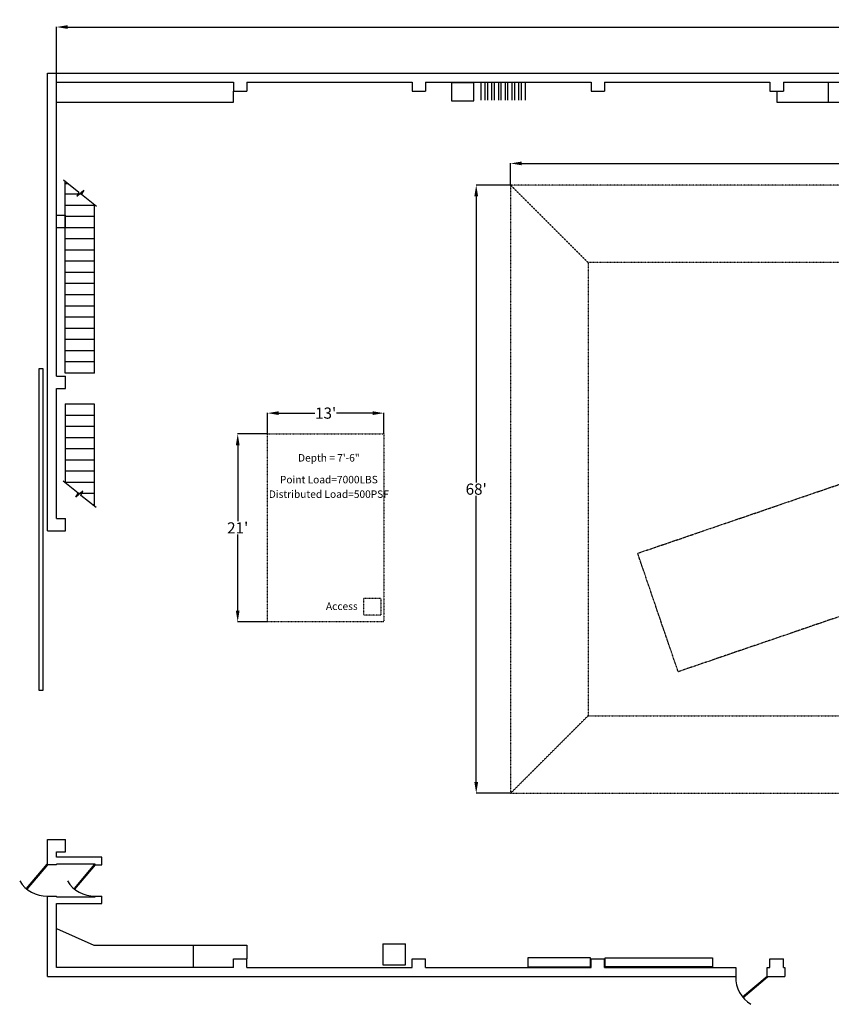
# Model space of a CAD drawing. Units: inches. Extents: x -38 to 2471, y -150 to 1284.
# Drawn here: x -38 to 1051, y -37 to 1284 of the extents above; entities that cross this region are included whole.
import ezdxf
from ezdxf.enums import TextEntityAlignment as Align

# ---------------------------------------------------------------- set-up
doc = ezdxf.new("R2010")
doc.units = ezdxf.units.IN
doc.header["$LTSCALE"] = 0.5
doc.header["$MEASUREMENT"] = 0
doc.linetypes.add('ACAD_ISO02W100', pattern=[15, 12, -3])
doc.layers.get('0').update_dxf_attribs({"linetype": 'CONTINUOUS'})
doc.layers.get('Defpoints').update_dxf_attribs({"linetype": 'CONTINUOUS'})
for name, color, linetype in [('A-DOOR', 1, 'CONTINUOUS'), ('A-STRS', 11, 'CONTINUOUS'), ('A-SYMBOL', 7, 'CONTINUOUS'), ('A-WALL', 3, 'CONTINUOUS'), ('FURN', 1, 'CONTINUOUS'), ('Pit', 1, 'ACAD_ISO02W100')]:
    doc.layers.add(name, color=color, linetype=linetype)
doc.styles.get("Standard").update_dxf_attribs({"font": 'romans.shx'})
doc.dimstyles.get("Standard").update_dxf_attribs({"dimtxt": 15, "dimasz": 15, "dimexe": 0.18, "dimexo": 0.0625, "dimgap": 0.09, "dimtad": 0, "dimtih": 1, "dimtoh": 1, "dimdec": 4, "dimzin": 0, "dimdsep": 46, "dimlunit": 4, "dimtxsty": 'Standard', "dimcen": 0.09, "dimadec": 0, "dimazin": 0, "dimtfac": 1, "dimtdec": 4, "dimtofl": 0, "dimtmove": 0, "dimatfit": 3, "dimfxl": 1, "dimtolj": 1, "dimtzin": 0, "dimarcsym": 0})

# ---------------------------------------------------------------- blocks, each defined once
blk = doc.blocks.new('*D2')
at = {"color": 0, "lineweight": -2, "transparency": 16777216}
for p, q in [((12, 861.1), (12, 1274.2)), ((27, 1274), (1184.5, 1274)), ((2385, 1274), (1227.5, 1274)), ((2400, 657.6), (2400, 1274.2))]:
    blk.add_line(p, q, dxfattribs=at)
at = {"color": 0, "transparency": 16777216}
for points in [[(27, 1276.5), (27, 1271.5), (12, 1274)], [(2385, 1276.5), (2385, 1271.5), (2400, 1274)]]:
    blk.add_solid(points, dxfattribs=at)
at = {"layer": 'Defpoints', "color": 0, "transparency": 16777216}
for p in [(2400, 1274), (12, 861), (2400, 657.5)]:
    blk.add_point(p, dxfattribs=at)
at = {"color": 0, "transparency": 16777216, "insert": (1206, 1274), "char_height": 15, "attachment_point": 5}
blk.add_mtext("\\A1;199'", dxfattribs=at)
blk = doc.blocks.new('*D4')
at = {"color": 0, "lineweight": -2, "transparency": 16777216}
for p, q in [((295, 728.1), (295, 756.2)), ((310, 756), (358.6, 756)), ((436, 756), (387.4, 756)), ((451, 728.1), (451, 756.2))]:
    blk.add_line(p, q, dxfattribs=at)
at = {"color": 0, "transparency": 16777216}
for points in [[(310, 758.5), (310, 753.5), (295, 756)], [(436, 758.5), (436, 753.5), (451, 756)]]:
    blk.add_solid(points, dxfattribs=at)
at = {"layer": 'Defpoints', "color": 0, "transparency": 16777216}
for p in [(451, 756), (295, 728), (451, 728)]:
    blk.add_point(p, dxfattribs=at)
at = {"color": 0, "transparency": 16777216, "insert": (373, 756), "char_height": 15, "attachment_point": 5}
blk.add_mtext("\\A1;13'", dxfattribs=at)
blk = doc.blocks.new('*D5')
at = {"color": 0, "lineweight": -2, "transparency": 16777216}
for p, q in [((294.9, 728), (254.8, 728)), ((255, 713), (255, 611)), ((255, 491), (255, 593)), ((294.9, 476), (254.8, 476))]:
    blk.add_line(p, q, dxfattribs=at)
at = {"color": 0, "transparency": 16777216}
for points in [[(252.5, 713), (257.5, 713), (255, 728)], [(252.5, 491), (257.5, 491), (255, 476)]]:
    blk.add_solid(points, dxfattribs=at)
at = {"layer": 'Defpoints', "color": 0, "transparency": 16777216}
for p in [(295, 728), (255, 476), (295, 476)]:
    blk.add_point(p, dxfattribs=at)
at = {"color": 0, "transparency": 16777216, "insert": (255, 602), "char_height": 15, "attachment_point": 5}
blk.add_mtext("\\A1;21'", dxfattribs=at)
blk = doc.blocks.new('*D8')
at = {"color": 0, "lineweight": -2, "transparency": 16777216}
for p, q in [((621, 1062.1), (621, 1091.2)), ((636, 1091), (1295.5, 1091)), ((1998, 1091), (1338.5, 1091)), ((2013, 1062.1), (2013, 1091.2))]:
    blk.add_line(p, q, dxfattribs=at)
at = {"color": 0, "transparency": 16777216}
for points in [[(636, 1093.5), (636, 1088.5), (621, 1091)], [(1998, 1093.5), (1998, 1088.5), (2013, 1091)]]:
    blk.add_solid(points, dxfattribs=at)
at = {"layer": 'Defpoints', "color": 0, "transparency": 16777216}
for p in [(2013, 1091), (621, 1062), (2013, 1062)]:
    blk.add_point(p, dxfattribs=at)
at = {"color": 0, "transparency": 16777216, "insert": (1317, 1091), "char_height": 15, "attachment_point": 5}
blk.add_mtext("\\A1;116'", dxfattribs=at)
blk = doc.blocks.new('*D9')
at = {"color": 0, "lineweight": -2, "transparency": 16777216}
for p, q in [((620.9, 1062), (574.8, 1062)), ((575, 1047), (575, 663)), ((575, 261), (575, 645)), ((620.9, 246), (574.8, 246))]:
    blk.add_line(p, q, dxfattribs=at)
at = {"color": 0, "transparency": 16777216}
for points in [[(572.5, 1047), (577.5, 1047), (575, 1062)], [(572.5, 261), (577.5, 261), (575, 246)]]:
    blk.add_solid(points, dxfattribs=at)
at = {"layer": 'Defpoints', "color": 0, "transparency": 16777216}
for p in [(621, 1062), (575, 246), (621, 246)]:
    blk.add_point(p, dxfattribs=at)
at = {"color": 0, "transparency": 16777216, "insert": (575, 654), "char_height": 15, "attachment_point": 5}
blk.add_mtext("\\A1;68'", dxfattribs=at)

msp = doc.modelspace()

# ---------------------------------------------------------------- linework, layer by layer
at = {"layer": 'A-DOOR'}
for p, q in [((-6, 815.21693), (-12, 815.21693)), ((-12, 815.21693), (-12, 384.21693)), ((-6, 384.21693), (-6, 815.21693)), ((-12, 384.21693), (-6, 384.21693)), ((-1.16786, 150.74757), (-28.62718, 118.04917)), ((-0.34067, 150.05291), (-27.79999, 117.35451)), ((-1.16786, 150.74757), (-0.34067, 150.05291)), ((62.83214, 150.74757), (35.37282, 118.04917)), ((63.65933, 150.05291), (36.20001, 117.35451)), ((62.83214, 150.74757), (63.65933, 150.05291)), ((965.15933, 0), (932.46093, -27.45932)), ((965.85399, -0.82719), (965.15933, 0)), ((965.85399, -0.82719), (933.15559, -28.28651))]:
    msp.add_line(p, q, dxfattribs=at)
for centre, start, end in [((-1.20153, 150.71389), 211.67535083, 271.1561427), ((62.79847, 150.71389), 211.67535083, 271.1561427), ((965.82032, -0.86086), 178.8438573, 238.32464917)]:
    msp.add_arc(centre, 42.66528, start, end, dxfattribs=at)
at = {"layer": 'A-STRS'}
for points in [[(21.37334, 1068.79954), (41.89343, 1052.45051)], [(23.71224, 809.71224), (23.71224, 1066.93606)], [(26.50341, 1063.71224), (23.71224, 1063.71224)], [(40.43415, 1049.71224), (23.71224, 1049.71224)], [(38.94733, 1046.92229), (48.37728, 1055.07264)], [(41.89343, 1052.45051), (38.94733, 1046.92229)], [(45.45569, 1049.71224), (42.1753, 1049.71224)], [(48.37728, 1055.07264), (45.41773, 1049.64259)], [(45.41773, 1049.64259), (65.52265, 1033.62435)], [(48.37728, 1055.07264), (48.37728, 1055.07264)], [(62.71224, 1034.71224), (23.71224, 1034.71224)], [(62.71224, 809.71224), (62.71224, 1035.86349)], [(62.71224, 1019.71224), (23.71224, 1019.71224)], [(62.71224, 1004.71224), (23.71224, 1004.71224)], [(62.71224, 989.71224), (23.71224, 989.71224)], [(62.71224, 974.71224), (23.71224, 974.71224)], [(62.71224, 959.71224), (23.71224, 959.71224)], [(62.71224, 944.71224), (23.71224, 944.71224)], [(62.71224, 929.71224), (23.71224, 929.71224)], [(62.71224, 914.71224), (23.71224, 914.71224)], [(62.71224, 899.71224), (23.71224, 899.71224)], [(62.71224, 884.71224), (23.71224, 884.71224)], [(62.71224, 869.71224), (23.71224, 869.71224)], [(62.71224, 854.71224), (23.71224, 854.71224)], [(62.71224, 839.71224), (23.71224, 839.71224)], [(62.71224, 824.71224), (23.71224, 824.71224)], [(62.71224, 809.71224), (23.71224, 809.71224)], [(23.60642, 768.39358), (23.60642, 662.24233)], [(23.60642, 768.39358), (62.60642, 768.39358)], [(62.60642, 768.39358), (62.60642, 631.16976)], [(23.60642, 753.39358), (62.60642, 753.39358)], [(23.60642, 738.39358), (62.60642, 738.39358)], [(23.60642, 723.39358), (62.60642, 723.39358)], [(23.60642, 708.39358), (62.60642, 708.39358)], [(23.60642, 693.39358), (62.60642, 693.39358)], [(23.60642, 678.39358), (62.60642, 678.39358)], [(40.90094, 648.46323), (20.79602, 664.48147)], [(23.60642, 663.39358), (62.60642, 663.39358)], [(47.37133, 651.18353), (37.94138, 643.03318)], [(37.94138, 643.03318), (40.90094, 648.46323)], [(40.86298, 648.39358), (44.14336, 648.39358)], [(44.42523, 645.65531), (47.37133, 651.18353)], [(45.88451, 648.39358), (62.60642, 648.39358)], [(37.94138, 643.03318), (37.94138, 643.03318)], [(64.94533, 629.30628), (44.42523, 645.65531)], [(59.81525, 633.39358), (62.60642, 633.39358)]]:
    msp.add_lwpolyline(points, dxfattribs=at)
at = {"layer": 'A-WALL'}
for points in [[(0, 1212), (2412, 1212)], [(0, 598), (0, 1212)], [(12, 1021.5), (12, 1200)], [(12, 1200), (249.15933, 1200)], [(249.15933, 1200), (249.15933, 1188.10582)], [(267.15933, 1200), (489.15933, 1200)], [(267.15933, 1200), (267.15933, 1188.10582)], [(489.15933, 1200), (489.15933, 1188.10582)], [(507.15933, 1200), (729.15933, 1200)], [(507.15933, 1200), (507.15933, 1188.10582)], [(729.15933, 1200), (729.15933, 1188.10582)], [(747.15933, 1200), (969.15933, 1200)], [(747.15933, 1200), (747.15933, 1188.10582)], [(969.15933, 1200), (969.15933, 1188.10582)], [(987.15933, 1200), (1209.15933, 1200)], [(987.15933, 1200), (987.15933, 1188.10582)], [(249.15933, 1188.10582), (267.15933, 1188.10582)], [(489.15933, 1188.10582), (507.15933, 1188.10582)], [(729.15933, 1188.10582), (747.15933, 1188.10582)], [(969.15933, 1188.10582), (987.15933, 1188.10582)], [(12, 1021.5), (24, 1021.5)], [(24, 1005), (24, 1021.5)], [(12, 1005), (24, 1005)], [(12, 805.5), (12, 1005)], [(12, 805.5), (24, 805.5)], [(24, 789), (24, 805.5)], [(12, 789), (24, 789)], [(12, 614.5), (12, 789)], [(12, 614.5), (24, 614.5)], [(24, 598), (24, 614.5)], [(0, 598), (24, 598)], [(0, 150.05291), (0, 184)], [(0, 184), (24, 184)], [(24, 167.5), (24, 184)], [(12, 160.05291), (12, 167.5)], [(12, 167.5), (24, 167.5)], [(72.65933, 160.05291), (12, 160.05291)], [(72.65933, 150.05291), (72.65933, 160.05291)], [(12, 150.05291), (0, 150.05291)], [(12, 150.05291), (12, 151.05291)], [(63.65933, 151.05291), (12, 151.05291)], [(63.65933, 150.05291), (63.65933, 151.05291)], [(63.65933, 150.05291), (72.65933, 150.05291)], [(0, 108.05291), (12, 108.05291)], [(0, 0), (0, 108.05291)], [(12, 107.05291), (12, 108.05291)], [(12, 107.05291), (63.65933, 107.05291)], [(63.65933, 108.05291), (72.65933, 108.05291)], [(63.65933, 107.05291), (63.65933, 108.05291)], [(72.65933, 98.05291), (72.65933, 108.05291)], [(12, 98.05291), (72.65933, 98.05291)], [(12, 12), (12, 98.05291)], [(249.15933, 12), (249.15933, 24)], [(249.15933, 24), (267.15933, 24)], [(267.15933, 12), (267.15933, 24)], [(489.15933, 24), (507.15933, 24)], [(489.15933, 12), (489.15933, 24)], [(507.15933, 12), (507.15933, 24)], [(729.15933, 24), (747.15933, 24)], [(729.15933, 12), (729.15933, 24)], [(747.15933, 12), (747.15933, 24)], [(969.15933, 24), (987.15933, 24)], [(969.15933, 12), (969.15933, 24)], [(987.15933, 12), (987.15933, 24)], [(0, 0), (923.15933, 0)], [(249.15933, 12), (12, 12)], [(267.15933, 12), (489.15933, 12)], [(507.15933, 12), (729.15933, 12)], [(747.15933, 12), (923.15933, 12)], [(923.15933, 12), (923.15933, 0)], [(965.15933, 12), (969.15933, 12)], [(965.15933, 0), (965.15933, 12)], [(965.15933, 0), (989.15933, 0)], [(987.15933, 12), (989.15933, 12)], [(989.15933, 12.05291), (989.15933, 0)]]:
    msp.add_lwpolyline(points, dxfattribs=at)
at = {"layer": 'FURN'}
for points in [[(571.8086, 1198.92064), (541.8086, 1198.92064), (541.8086, 1174.92064), (571.8086, 1174.92064), (571.8086, 1198.92064)], [(581.15933, 1200.05291), (581.15933, 1176.05291)], [(587.15933, 1176.05291), (587.15933, 1200.05291)], [(590.15933, 1200.05291), (590.15933, 1176.05291)], [(596.15933, 1176.05291), (596.15933, 1200.05291)], [(599.15933, 1200.05291), (599.15933, 1176.05291)], [(605.15933, 1176.05291), (605.15933, 1200.05291)], [(608.15933, 1200.05291), (608.15933, 1176.05291)], [(614.15933, 1176.05291), (614.15933, 1200.05291)], [(617.15933, 1200.05291), (617.15933, 1176.05291)], [(623.15933, 1176.05291), (623.15933, 1200.05291)], [(626.15933, 1200.05291), (626.15933, 1176.05291)], [(632.15933, 1176.05291), (632.15933, 1200.05291)], [(635.15933, 1200.05291), (635.15933, 1176.05291)], [(641.15933, 1176.05291), (641.15933, 1200.05291)], [(1047.15933, 1200), (1047.15933, 1173.05291)], [(249.15933, 1173.05291), (249.15933, 1188.05291)], [(978.15933, 1188.05291), (978.15933, 1173.05291)], [(12, 1173.05291), (249.15933, 1173.05291)], [(978.15933, 1173.05291), (1458.15933, 1173.05291)], [(12, 64.34595), (62.15933, 42.05291)], [(62.15933, 42.05291), (267.15933, 42.05291)], [(195.15933, 42.05291), (195.15933, 12)], [(267.15933, 42.05291), (267.15933, 24.05291)], [(449.92555, 43.9854), (449.92555, 15.9854)], [(449.92555, 43.9854), (479.92555, 43.9854)], [(479.92555, 15.9854), (479.92555, 43.9854)], [(449.92555, 15.9854), (479.92555, 15.9854)]]:
    msp.add_lwpolyline(points, dxfattribs=at)
for points in [[(728.15933, 13.05291), (728.15933, 25.05291), (644.15933, 25.05291), (644.15933, 13.05291)], [(748.15933, 25.05291), (892.15933, 25.05291), (892.15933, 13.05291), (748.15933, 13.05291)]]:
    msp.add_lwpolyline(points, close=True, dxfattribs=at)
at = {"layer": 'Pit', "ltscale": 0.01}
for p, q in [((725, 958), (621, 1062)), ((725, 350), (621, 246))]:
    msp.add_line(p, q, dxfattribs=at)
for points in [[(621, 1062), (621, 246), (2013, 246), (2013, 1062)], [(725, 958), (725, 350), (1909, 350), (1909, 958)], [(1824.80357, 743.68767), (846, 409), (791.64463, 567.96381), (1770.4482, 902.65149)], [(295, 728), (451, 728), (451, 476), (295, 476)], [(424, 507.846), (446.85094, 507.846), (446.85094, 485), (424, 485)]]:
    msp.add_lwpolyline(points, close=True, dxfattribs=at)

# ---------------------------------------------------------------- texts
at = {"layer": 'A-SYMBOL'}
for s, p in [('Depth = 7\'-6"', (377.28571, 691)), ('Point Load=7000LBS', (377.28571, 661.82089)), ('Distributed Load=500PSF', (377.28571, 642.28088)), ('Access', (394.68041, 491.92303))]:
    msp.add_text(s, height=10, dxfattribs=at).set_placement(p, align=Align.CENTER)

# ---------------------------------------------------------------- dimensions: what is measured, and where the dimension line sits
for base, p1, p2, picture, middle in [((2400, 1274), (12, 861), (2400, 657.5), '*D2', (1206, 1274)), ((2013, 1091), (621, 1062), (2013, 1062), '*D8', (1317, 1091)), ((451, 756), (295, 728), (451, 728), '*D4', (373, 756))]:
    dim = msp.add_linear_dim(base=base, p1=p1, p2=p2, dimstyle='Standard')
    dim.commit()
    dim.dimension.update_dxf_attribs({"geometry": picture, "text_midpoint": middle})
for base, p1, p2, picture, middle in [((575, 246), (621, 1062), (621, 246), '*D9', (575, 654)), ((255, 476), (295, 728), (295, 476), '*D5', (255, 602))]:
    dim = msp.add_linear_dim(base=base, p1=p1, p2=p2, angle=90, dimstyle='Standard')
    dim.commit()
    dim.dimension.update_dxf_attribs({"geometry": picture, "text_midpoint": middle})

doc.saveas('drawing.dxf')
